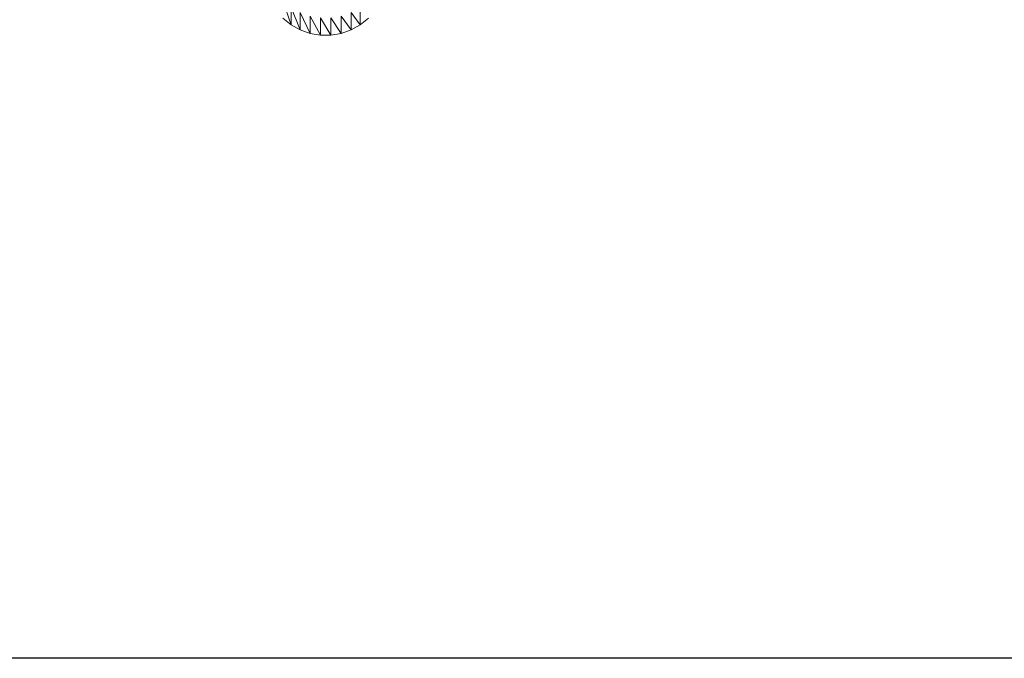
# Model space of a CAD drawing. Units: millimetres. Extents: x -2792 to 3928, y -2042 to 2710.
# Drawn here: x -1066 to -811, y -149 to 16 of the extents above; entities that cross this region are included whole.
import ezdxf

# ---------------------------------------------------------------- set-up
doc = ezdxf.new("R2010")
doc.units = ezdxf.units.MM
doc.layers.add('A-GENM', color=13, linetype='Continuous', lineweight=9)
doc.layers.add('G-IMPT', color=8, linetype='Continuous', lineweight=9)

# ---------------------------------------------------------------- blocks, each defined once
blk = doc.blocks.new('5 - 5_DWG-440811-Level 1')
at = {"layer": 'G-IMPT'}
for p, q in [((172.14, 534.75), (174.81, 535.21)), ((177.53, 535.21), (174.81, 535.21)), ((174.81, 535.21), (177.53, 530.72)), ((174.81, 535.21), (174.81, 530.72)), ((177.53, 535.21), (180.2, 534.75)), ((177.53, 535.21), (177.53, 530.72)), ((177.53, 535.21), (180.2, 530.26)), ((167.21, 532.52), (169.58, 533.84)), ((172.14, 534.75), (169.58, 533.84)), ((169.58, 533.84), (172.14, 530.26)), ((169.58, 533.84), (169.58, 529.36)), ((172.14, 534.75), (172.14, 530.26)), ((172.14, 534.75), (174.81, 530.72)), ((182.76, 533.84), (180.2, 534.75)), ((180.2, 534.75), (182.76, 529.36)), ((180.2, 534.75), (180.2, 530.26)), ((182.76, 533.84), (185.13, 532.52)), ((182.76, 533.84), (182.76, 529.36)), ((182.76, 533.84), (185.13, 528.04)), ((167.21, 532.52), (165.1, 530.82)), ((167.21, 532.52), (167.21, 528.04)), ((167.21, 532.52), (169.58, 529.36)), ((187.24, 530.82), (185.13, 532.52)), ((185.13, 532.52), (187.24, 526.34)), ((185.13, 532.52), (185.13, 528.04))]:
    blk.add_line(p, q, dxfattribs=at)
blk = doc.blocks.new('5 - 5-439655-Level 1')
blk.add_blockref('5 - 5_DWG-440811-Level 1', (-1, 0))

msp = doc.modelspace()

# ---------------------------------------------------------------- linework, layer by layer
msp.add_lwpolyline([(-1700, 2315), (3045, 2315), (3045, -149), (-1700, -149)], close=True)

# ---------------------------------------------------------------- block references
at = {"layer": 'A-GENM', "rotation": 180}
msp.add_blockref('5 - 5-439655-Level 1', (-811.72, 547.55), dxfattribs=at)

doc.saveas('drawing.dxf')
